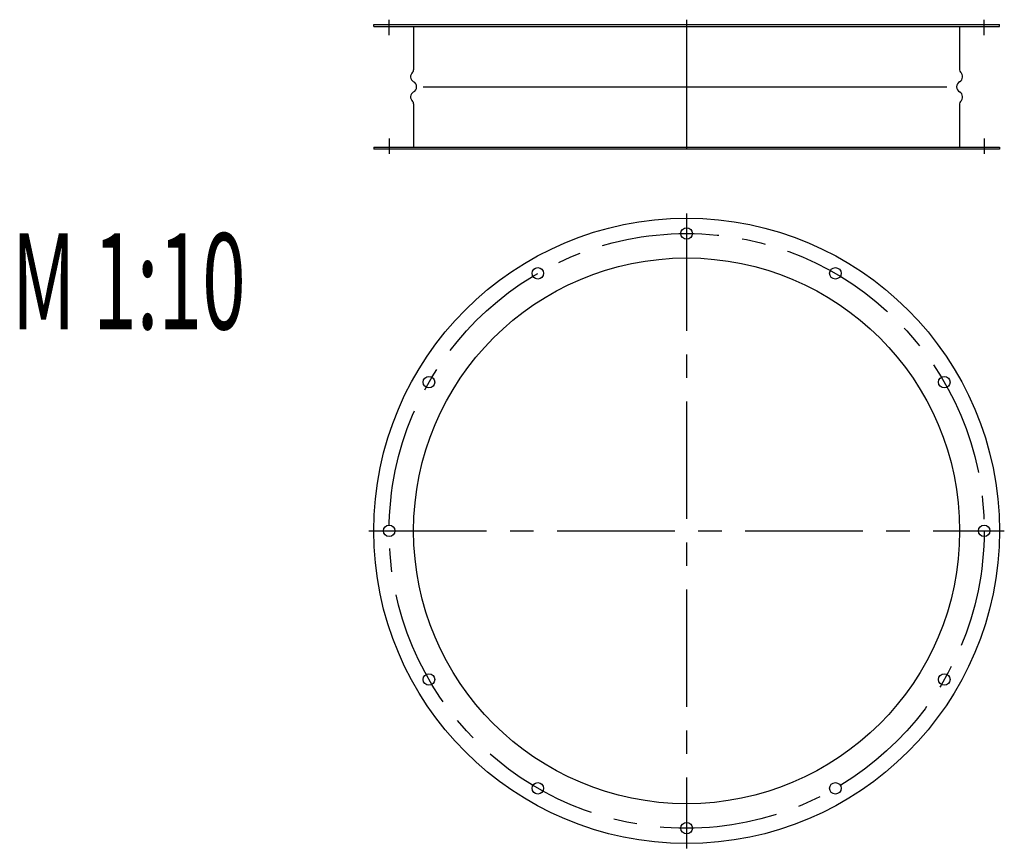
# Model space of a CAD drawing. Units: millimetres. Extents: x 265 to 367, y 149 to 235.
import ezdxf

# ---------------------------------------------------------------- set-up
doc = ezdxf.new("R2010")
doc.units = ezdxf.units.MM
doc.header["$LTSCALE"] = 32.67
doc.linetypes.add('CENTER', pattern=[0.6, 0.375, -0.075, 0.075, -0.075])
doc.layers.get('0').update_dxf_attribs({"linetype": 'CONTINUOUS'})
doc.layers.add('02___PRT_ALL_AXES', color=7, linetype='CONTINUOUS')
doc.layers.add('ALL_DETAIL_ITEM', color=7, linetype='CONTINUOUS')
doc.styles.get("Standard").update_dxf_attribs({"font": 'txt', "width": 0.6})

# ---------------------------------------------------------------- blocks, each defined once
blk = doc.blocks.new('*U3')
blk.add_circle((0, 0), 0.6)
blk = doc.blocks.new('*U2')
at = {"color": 0, "linetype": 'ByBlock', "lineweight": -2}
for p, rotation in [((69.11, 10.86), 269.9999999999999), ((53.61, 6.71), 299.9999999999998), ((84.61, 6.71), 239.9999999999999), ((42.26, -4.64), 329.9999999999999), ((95.96, -4.64), 210), ((100.11, -20.14), 180), ((42.26, -35.64), 29.99999999999996), ((95.96, -35.64), 149.9999999999999), ((53.61, -46.98), 60), ((84.61, -46.98), 119.9999999999999), ((69.11, -51.14), 90)]:
    blk.add_blockref('*U3', p, dxfattribs=dict(at, rotation=rotation))
blk.add_blockref('*U3', (38.11, -20.14), dxfattribs=at)

msp = doc.modelspace()

# ---------------------------------------------------------------- linework, layer by layer
at = {"color": 0, "linetype": 'Continuous'}
for p, q in [((301.49, 234.66), (366.69, 234.66)), ((301.49, 234.46), (301.49, 234.66)), ((301.49, 234.46), (366.69, 234.46)), ((305.64, 234.46), (305.64, 229.92)), ((362.54, 234.46), (362.54, 229.92)), ((366.69, 234.46), (366.69, 234.66)), ((334.09, 231.66), (334.09, 221.66)), ((306.63, 228.16), (361.2, 228.16)), ((305.64, 226.4), (305.64, 221.86)), ((362.54, 226.4), (362.54, 221.86)), ((301.49, 221.86), (366.69, 221.86)), ((301.49, 221.86), (301.49, 221.66)), ((366.69, 221.66), (301.49, 221.66)), ((366.69, 221.86), (366.69, 221.66))]:
    msp.add_line(p, q, dxfattribs=at)
at = {"color": 0}
for radius in [32.6, 28.45]:
    msp.add_circle((334.09, 181.87), radius, dxfattribs=at)
at = {"color": 0, "linetype": 'Continuous'}
for centre, radius, start, end in [((305.34, 229.92), 0.3, 311.1143, 0), ((362.84, 229.92), 0.3, 180, 228.8857), ((305.94, 229.23), 0.614, 131.1143, 240.65), ((362.24, 229.23), 0.614, 299.35, 48.8857), ((305.34, 228.16), 0.614, 299.35, 60.65), ((362.84, 228.16), 0.614, 119.35, 240.65), ((305.94, 227.09), 0.614, 119.35, 228.8857), ((362.24, 227.09), 0.614, 311.1143, 60.65), ((305.34, 226.4), 0.3, 0, 48.8857), ((362.84, 226.4), 0.3, 131.1143, 180)]:
    msp.add_arc(centre, radius, start, end, dxfattribs=at)
at = {"layer": '02___PRT_ALL_AXES', "color": 0, "linetype": 'CENTER'}
for p, q in [((303.09, 233.55), (303.09, 235.16)), ((334.09, 235.16), (334.09, 221.16)), ((365.09, 233.55), (365.09, 235.16)), ((303.09, 222.77), (303.09, 221.16)), ((365.09, 222.77), (365.09, 221.16)), ((334.09, 214.97), (334.09, 148.77)), ((300.99, 181.87), (367.19, 181.87))]:
    msp.add_line(p, q, dxfattribs=at)
msp.add_circle((334.09, 181.87), 31, dxfattribs=at)

# ---------------------------------------------------------------- block references
at = {"color": 0}
msp.add_blockref('*U2', (264.98, 202.01), dxfattribs=at)

# ---------------------------------------------------------------- texts
at = {"layer": 'ALL_DETAIL_ITEM', "color": 0, "linetype": 'Continuous', "width": 0.6}
msp.add_text('M 1:10', height=10, dxfattribs=at).set_placement((263.76, 202.89))

doc.saveas('drawing.dxf')
